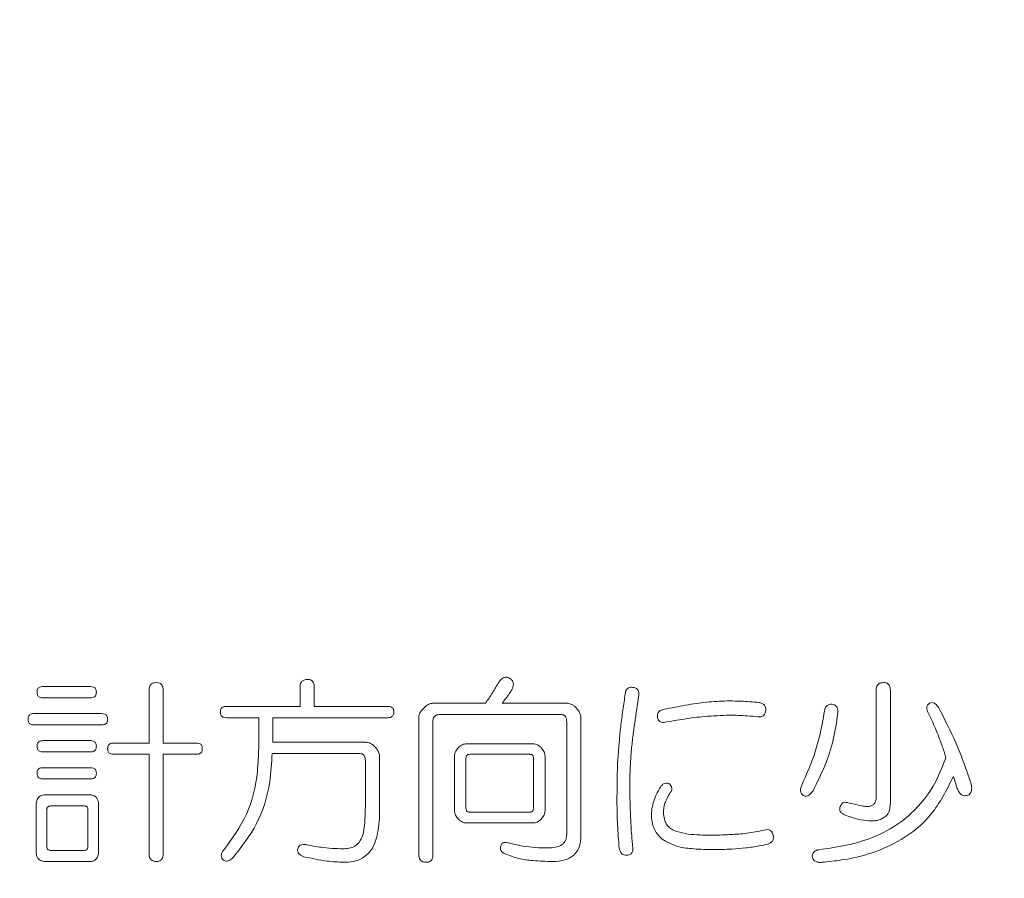
# Model space of a CAD drawing. Units: millimetres. Extents: x 6 to 589, y -19 to 411.
# Drawn here: x 198 to 201, y 143 to 146 of the extents above; entities that cross this region are included whole.
import ezdxf

# ---------------------------------------------------------------- set-up
doc = ezdxf.new("R2010")
doc.units = ezdxf.units.MM
doc.layers.add('SLD-0', color=179, linetype='Continuous')
doc.styles.add('SLDTEXTSTYLE0', font='TXT', dxfattribs={"width": 0.7, "bigfont": 'bigfont'})
doc.dimstyles.new('SLDDIMSTYLE1', dxfattribs={"dimtxt": 3.5, "dimasz": 4, "dimexe": 0, "dimexo": 0.0625, "dimgap": 0.875, "dimtad": 3, "dimdec": 1, "dimlfac": 5, "dimrnd": 1e-09, "dimzin": 12, "dimdsep": 46, "dimtxsty": 'SLDTEXTSTYLE0', "dimblk1": 'OPEN30', "dimblk2": 'OPEN30', "dimsah": 1, "dimcen": 0.09, "dimadec": 0, "dimazin": 3, "dimtfac": 1, "dimtdec": 1, "dimtofl": 0, "dimtmove": 0, "dimatfit": 3, "dimldrblk": 'OPEN30', "dimfxl": 1, "dimfrac": 2, "dimtolj": 1, "dimtzin": 12, "dimarcsym": 0})
doc.dimstyles.new('SLDDIMSTYLE2', dxfattribs={"dimtxt": 3.5, "dimasz": 4, "dimexe": 0, "dimexo": 0.0625, "dimgap": 0.875, "dimtad": 3, "dimlfac": 5, "dimrnd": 1e-09, "dimzin": 12, "dimdsep": 46, "dimtxsty": 'SLDTEXTSTYLE0', "dimblk1": 'OPEN30', "dimblk2": 'OPEN30', "dimsah": 1, "dimcen": 0.09, "dimadec": 0, "dimazin": 3, "dimtfac": 1, "dimtofl": 0, "dimtmove": 0, "dimatfit": 3, "dimldrblk": 'OPEN30', "dimfxl": 1, "dimfrac": 2, "dimtolj": 1, "dimtzin": 12, "dimarcsym": 0})

# ---------------------------------------------------------------- blocks, each defined once
blk = doc.blocks.new('_OPEN30')
at = {"color": 0, "linetype": 'ByBlock', "lineweight": -2}
for p, q in [((-1, 0.267949), (0, 0)), ((0, 0), (-1, -0.267949)), ((0, 0), (-1, 0))]:
    blk.add_line(p, q, dxfattribs=at)
blk = doc.blocks.new('_D_2')
at = {"layer": 'SLD-0'}
for p, q in [((186.1186, 259.8989), (244.1455, 259.8989)), ((243.1455, 259.8989), (243.1455, 108.0277)), ((213.0297, 108.0277), (244.1455, 108.0277))]:
    blk.add_line(p, q, dxfattribs=at)
at = {"layer": 'SLD-0', "xscale": 4, "yscale": 4}
for p, rotation in [((243.1455, 259.8989, 14.2463), 90), ((243.1455, 108.0277, 14.2463), 270)]:
    blk.add_blockref('_OPEN30', p, dxfattribs=dict(at, rotation=rotation))
at = {"layer": 'SLD-0', "insert": (238.6337, 178.8713), "char_height": 3.5, "attachment_point": 1, "rotation": 90, "style": 'SLDTEXTSTYLE0'}
blk.add_mtext('759.5', dxfattribs=at)
blk = doc.blocks.new('_D_4')
at = {"layer": 'SLD-0'}
for p, q in [((223.4148, 188.4383), (223.4148, 89.6648)), ((152.3148, 109.0277), (152.3148, 89.6648)), ((223.4148, 90.6648), (152.3148, 90.6648))]:
    blk.add_line(p, q, dxfattribs=at)
at = {"layer": 'SLD-0', "xscale": 4, "yscale": 4, "rotation": 180}
blk.add_blockref('_OPEN30', (152.3148, 90.6648, 14.2463), dxfattribs=at)
at = {"layer": 'SLD-0', "xscale": 4, "yscale": 4}
blk.add_blockref('_OPEN30', (223.4148, 90.6648, 14.2463), dxfattribs=at)
at = {"layer": 'SLD-0', "insert": (185.4827, 95.1766), "char_height": 3.5, "attachment_point": 1, "style": 'SLDTEXTSTYLE0'}
blk.add_mtext('355', dxfattribs=at)

msp = doc.modelspace()

# ---------------------------------------------------------------- linework, layer by layer
at = {"color": 7, "linetype": 'Continuous', "lineweight": 15}
for p, q in [((198.0814, 144.0606), (198.24, 144.0606)), ((198.4364, 143.8714), (198.4364, 144.0473)), ((198.484, 144.0473), (198.484, 143.8714)), ((198.9422, 143.994), (198.9422, 144.0579)), ((198.9899, 144.0579), (198.9899, 143.994)), ((200.8722, 143.6822), (200.8722, 144.0473)), ((200.9199, 144.0473), (200.9199, 143.6689)), ((198.24, 144.0228), (198.0814, 144.0228)), ((198.6954, 143.994), (198.9422, 143.994)), ((198.9899, 143.994), (199.2365, 143.994)), ((199.3874, 144.0046), (199.5636, 144.0046)), ((199.619, 144.0046), (199.8378, 144.0046)), ((198.0512, 143.97), (198.2777, 143.97)), ((198.8038, 143.9562), (198.6954, 143.9562)), ((198.8038, 143.8554), (198.8038, 143.9562)), ((199.2365, 143.9562), (198.8514, 143.9562)), ((198.8514, 143.9562), (198.8514, 143.8741)), ((199.3398, 143.4984), (199.3398, 143.9567)), ((199.3874, 143.9433), (199.3874, 143.4984)), ((199.8152, 143.9668), (199.41, 143.9668)), ((199.8355, 143.565), (199.8355, 143.9433)), ((199.8831, 143.9567), (199.8831, 143.5597)), ((198.2777, 143.9322), (198.0512, 143.9322)), ((198.0814, 143.8794), (198.24, 143.8794)), ((198.8514, 143.8741), (199.1634, 143.8741)), ((198.24, 143.8416), (198.0814, 143.8416)), ((198.3179, 143.8714), (198.4364, 143.8714)), ((198.484, 143.8714), (198.5947, 143.8714)), ((199.5, 143.8687), (199.7227, 143.8687)), ((198.4364, 143.8336), (198.3179, 143.8336)), ((198.4364, 143.5011), (198.4364, 143.8336)), ((198.5947, 143.8336), (198.484, 143.8336)), ((198.484, 143.8336), (198.484, 143.5011)), ((199.1408, 143.8363), (198.8489, 143.8363)), ((199.1611, 143.6556), (199.1611, 143.8128)), ((199.2087, 143.8261), (199.2087, 143.6476)), ((199.4598, 143.6461), (199.4598, 143.8261)), ((199.4982, 143.8208), (199.4982, 143.6529)), ((199.712, 143.8336), (199.5107, 143.8336)), ((199.7241, 143.6529), (199.7241, 143.8208)), ((199.7629, 143.8261), (199.7629, 143.6461)), ((198.0814, 143.7888), (198.24, 143.7888)), ((198.24, 143.751), (198.0814, 143.751)), ((201.1439, 143.7195), (201.1312, 143.7595)), ((198.0915, 143.6982), (198.235, 143.6982)), ((198.0583, 143.509), (198.0583, 143.6636)), ((198.094, 143.6476), (198.094, 143.525)), ((198.2199, 143.6604), (198.1066, 143.6604)), ((198.2319, 143.525), (198.2319, 143.6476)), ((198.2676, 143.6636), (198.2676, 143.509)), ((199.5107, 143.6396), (199.712, 143.6396)), ((199.7227, 143.6035), (199.5, 143.6035)), ((198.1066, 143.5117), (198.2199, 143.5117)), ((198.235, 143.4739), (198.0915, 143.4739))]:
    msp.add_line(p, q, dxfattribs=at)
for points, knots in [([(198.4364, 144.0473), (198.4366, 144.0512), (198.437, 144.0575), (198.4405, 144.0652), (198.4455, 144.0703), (198.4528, 144.0734), (198.4584, 144.0737), (198.4614, 144.0739)], [0, 0, 0, 0, 0.252632, 0.40594, 0.559699, 0.760868, 1, 1, 1, 1]), ([(198.4614, 144.0739), (198.4649, 144.0736), (198.4703, 144.0732), (198.4771, 144.0692), (198.4812, 144.0638), (198.4836, 144.0562), (198.4839, 144.0505), (198.484, 144.0473)], [0, 0, 0, 0, 0.284639, 0.450102, 0.6161, 0.775943, 1, 1, 1, 1]), ([(198.9422, 144.0579), (198.9424, 144.0619), (198.9428, 144.0682), (198.9464, 144.0759), (198.9514, 144.081), (198.9586, 144.0841), (198.9642, 144.0844), (198.9672, 144.0846)], [0, 0, 0, 0, 0.252041, 0.404139, 0.556632, 0.760436, 1, 1, 1, 1]), ([(198.9672, 144.0846), (198.9706, 144.0843), (198.9762, 144.084), (198.983, 144.0796), (198.9873, 144.074), (198.9895, 144.0663), (198.9897, 144.0609), (198.9899, 144.0579)], [0, 0, 0, 0, 0.285403, 0.459744, 0.634124, 0.796869, 1, 1, 1, 1]), ([(199.5636, 144.0046), (199.5715, 144.0162), (199.5834, 144.0336), (199.5981, 144.058), (199.6053, 144.0704), (199.6089, 144.0766)], [0, 0, 0, 0, 0.499324, 0.749604, 1, 1, 1, 1]), ([(199.6089, 144.0766), (199.6131, 144.0815), (199.6195, 144.0891), (199.631, 144.0925), (199.6395, 144.0914), (199.6444, 144.0885), (199.6466, 144.0872)], [0, 0, 0, 0, 0.404294, 0.614248, 0.824585, 1, 1, 1, 1]), ([(199.6466, 144.0872), (199.6492, 144.0849), (199.6533, 144.0814), (199.6565, 144.0739), (199.6572, 144.0673), (199.6559, 144.0589), (199.6533, 144.0534), (199.6516, 144.0499)], [0, 0, 0, 0, 0.2731244, 0.4207667, 0.5685293, 0.7214008, 1, 1, 1, 1]), ([(200.8722, 144.0473), (200.8724, 144.0512), (200.8728, 144.0576), (200.8763, 144.0651), (200.8812, 144.0702), (200.8884, 144.0734), (200.8941, 144.0737), (200.8973, 144.0739)], [0, 0, 0, 0, 0.23913, 0.385293, 0.531515, 0.743035, 1, 1, 1, 1]), ([(200.8973, 144.0739), (200.9012, 144.0736), (200.907, 144.0732), (200.9137, 144.0683), (200.9174, 144.0629), (200.9195, 144.0555), (200.9197, 144.0502), (200.9199, 144.0473)], [0, 0, 0, 0, 0.341896, 0.498297, 0.654882, 0.808038, 1, 1, 1, 1]), ([(198.0613, 144.0419), (198.0614, 144.0443), (198.0616, 144.0485), (198.0642, 144.0538), (198.0683, 144.058), (198.0744, 144.0603), (198.0791, 144.0605), (198.0814, 144.0606)], [0, 0, 0, 0, 0.204866, 0.358914, 0.513719, 0.756682, 1, 1, 1, 1]), ([(198.0814, 144.0228), (198.0782, 144.023), (198.0733, 144.0233), (198.0674, 144.0262), (198.0642, 144.0298), (198.062, 144.0344), (198.0614, 144.0387), (198.0613, 144.0413), (198.0613, 144.0419)], [0, 0, 0, 0, 0.328001, 0.496705, 0.63795, 0.778305, 0.942677, 1, 1, 1, 1]), ([(198.24, 144.0606), (198.2435, 144.0603), (198.2486, 144.06), (198.2546, 144.0567), (198.2577, 144.053), (198.2598, 144.0481), (198.26, 144.0442), (198.2601, 144.0419)], [0, 0, 0, 0, 0.363187, 0.528742, 0.668856, 0.808072, 1, 1, 1, 1]), ([(198.2601, 144.0419), (198.26, 144.0394), (198.2598, 144.0351), (198.2572, 144.0296), (198.2531, 144.0254), (198.2471, 144.0231), (198.2425, 144.0229), (198.24, 144.0228)], [0, 0, 0, 0, 0.208971, 0.366915, 0.525681, 0.745187, 1, 1, 1, 1]), ([(199.6516, 144.0499), (199.6492, 144.0459), (199.643, 144.0357), (199.632, 144.0207), (199.6233, 144.01), (199.619, 144.0046)], [0, 0, 0, 0, 0.248786, 0.623672, 1, 1, 1, 1]), ([(200.0316, 144.0366), (200.0322, 144.0403), (200.0331, 144.0463), (200.0376, 144.0529), (200.0432, 144.057), (200.0499, 144.0585), (200.0547, 144.0581), (200.0568, 144.0579)], [0, 0, 0, 0, 0.250082, 0.413435, 0.577199, 0.815506, 1, 1, 1, 1]), ([(200.0568, 144.0579), (200.0602, 144.0573), (200.0654, 144.0564), (200.0716, 144.0521), (200.0752, 144.0471), (200.0774, 144.04), (200.0771, 144.0346), (200.0769, 144.0313)], [0, 0, 0, 0, 0.304163, 0.477003, 0.623962, 0.771492, 1, 1, 1, 1]), ([(200.0065, 143.8155), (200.0094, 143.8525), (200.0137, 143.9081), (200.0238, 143.9815), (200.029, 144.0182), (200.0316, 144.0366)], [0, 0, 0, 0, 0.49871, 0.749327, 1, 1, 1, 1]), ([(200.0769, 144.0313), (200.0723, 144.0003), (200.0653, 143.9538), (200.0569, 143.8916), (200.0535, 143.8604), (200.0518, 143.8448)], [0, 0, 0, 0, 0.499824, 0.749869, 1, 1, 1, 1]), ([(200.1575, 143.9833), (200.1861, 143.9891), (200.2377, 143.9995), (200.3124, 144.01), (200.3583, 144.0118), (200.3814, 144.0126)], [0, 0, 0, 0, 0.385121, 0.692079, 1, 1, 1, 1]), ([(200.3814, 144.0126), (200.3939, 144.0123), (200.4165, 144.0118), (200.4492, 144.0098), (200.4694, 144.0081), (200.4795, 144.0073)], [0, 0, 0, 0, 0.380903, 0.690415, 1, 1, 1, 1]), ([(200.4795, 144.0073), (200.4827, 144.0065), (200.4891, 144.0049), (200.4966, 144.0001), (200.5009, 143.9936), (200.5026, 143.9874), (200.5023, 143.983), (200.5021, 143.9806)], [0, 0, 0, 0, 0.283307, 0.570278, 0.707646, 0.845664, 1, 1, 1, 1]), ([(201.0507, 144.0046), (201.0536, 144.0057), (201.0591, 144.0078), (201.0686, 144.0047), (201.0756, 143.9984), (201.0796, 143.993), (201.0809, 143.9913)], [0, 0, 0, 0, 0.258468, 0.500108, 0.83962, 1, 1, 1, 1]), ([(198.6753, 143.9753), (198.6754, 143.9777), (198.6756, 143.9818), (198.6781, 143.9871), (198.6822, 143.9913), (198.6883, 143.9936), (198.693, 143.9939), (198.6954, 143.994)], [0, 0, 0, 0, 0.199018, 0.351881, 0.505335, 0.748155, 1, 1, 1, 1]), ([(198.6954, 143.9562), (198.6922, 143.9564), (198.6874, 143.9566), (198.6816, 143.9595), (198.6782, 143.9631), (198.676, 143.9677), (198.6754, 143.972), (198.6753, 143.9746), (198.6753, 143.9753)], [0, 0, 0, 0, 0.325245, 0.496434, 0.637671, 0.778113, 0.939894, 1, 1, 1, 1]), ([(199.2365, 143.994), (199.2399, 143.9937), (199.245, 143.9934), (199.251, 143.9902), (199.2541, 143.9865), (199.2561, 143.982), (199.2565, 143.9781), (199.2566, 143.9758), (199.2566, 143.9753)], [0, 0, 0, 0, 0.363497, 0.530913, 0.669972, 0.808236, 0.958902, 1, 1, 1, 1]), ([(199.2566, 143.9753), (199.2565, 143.9729), (199.2562, 143.9686), (199.2537, 143.9631), (199.2498, 143.959), (199.2437, 143.9565), (199.239, 143.9563), (199.2365, 143.9562)], [0, 0, 0, 0, 0.19895, 0.354665, 0.510926, 0.730927, 1, 1, 1, 1]), ([(199.3398, 143.9567), (199.3402, 143.9604), (199.3411, 143.9679), (199.3476, 143.9789), (199.3536, 143.9849), (199.3572, 143.9886)], [0, 0, 0, 0, 0.2784974, 0.558545, 1, 1, 1, 1]), ([(199.3572, 143.9886), (199.3601, 143.9915), (199.3653, 143.9966), (199.3748, 144.0023), (199.3822, 144.0043), (199.3867, 144.0046), (199.3874, 144.0046)], [0, 0, 0, 0, 0.3289183, 0.5900557, 0.9341583, 1, 1, 1, 1]), ([(199.8378, 144.0046), (199.8431, 144.0037), (199.8512, 144.0024), (199.861, 143.9955), (199.8657, 143.9909), (199.868, 143.9886)], [0, 0, 0, 0, 0.471462, 0.732757, 1, 1, 1, 1]), ([(199.868, 143.9886), (199.8706, 143.9857), (199.8757, 143.9798), (199.8818, 143.969), (199.8827, 143.9606), (199.8831, 143.9567)], [0, 0, 0, 0, 0.344438, 0.692115, 1, 1, 1, 1]), ([(200.1398, 143.9593), (200.1396, 143.9618), (200.1394, 143.966), (200.1409, 143.9718), (200.1441, 143.9764), (200.1496, 143.9809), (200.1545, 143.9824), (200.1575, 143.9833)], [0, 0, 0, 0, 0.196682, 0.336645, 0.477399, 0.684631, 1, 1, 1, 1]), ([(200.5021, 143.9806), (200.5016, 143.9771), (200.5007, 143.9711), (200.4963, 143.9644), (200.4904, 143.9602), (200.4837, 143.9587), (200.4789, 143.9592), (200.477, 143.9593)], [0, 0, 0, 0, 0.2408512, 0.4060299, 0.5727608, 0.8312731, 1, 1, 1, 1]), ([(200.6229, 143.7302), (200.6395, 143.768), (200.6646, 143.8253), (200.6873, 143.9091), (200.6947, 143.9532), (200.6984, 143.9753)], [0, 0, 0, 0, 0.491554, 0.744389, 1, 1, 1, 1]), ([(200.6984, 143.9753), (200.6991, 143.9796), (200.7002, 143.9866), (200.7048, 143.9946), (200.711, 143.9998), (200.7175, 144.0018), (200.7221, 144.0019), (200.7236, 144.002)], [0, 0, 0, 0, 0.27204, 0.446044, 0.618849, 0.872334, 1, 1, 1, 1]), ([(200.7236, 144.002), (200.7268, 144.0014), (200.7319, 144.0004), (200.7382, 143.9956), (200.7418, 143.9897), (200.7442, 143.981), (200.7439, 143.9743), (200.7437, 143.97)], [0, 0, 0, 0, 0.2680098, 0.4277963, 0.5885598, 0.7325479, 1, 1, 1, 1]), ([(201.0457, 143.9753), (201.0442, 143.9783), (201.0422, 143.9826), (201.0414, 143.9895), (201.0423, 143.9944), (201.0446, 143.9993), (201.0478, 144.0024), (201.0501, 144.0041), (201.0507, 144.0046)], [0, 0, 0, 0, 0.293605, 0.428976, 0.56468, 0.706546, 0.915252, 1, 1, 1, 1]), ([(201.1061, 143.8234), (201.1017, 143.8365), (201.0908, 143.8692), (201.0713, 143.9205), (201.0542, 143.957), (201.0457, 143.9753)], [0, 0, 0, 0, 0.249113, 0.623677, 1, 1, 1, 1]), ([(201.0809, 143.9913), (201.1013, 143.9513), (201.1321, 143.8912), (201.1663, 143.8051), (201.1815, 143.7605), (201.1892, 143.7382)], [0, 0, 0, 0, 0.496971, 0.74811, 1, 1, 1, 1]), ([(198.0311, 143.9513), (198.0312, 143.9537), (198.0314, 143.9579), (198.034, 143.9632), (198.0381, 143.9674), (198.0442, 143.9697), (198.0489, 143.9699), (198.0512, 143.97)], [0, 0, 0, 0, 0.205145, 0.35924, 0.514098, 0.75704, 1, 1, 1, 1]), ([(198.0512, 143.9322), (198.048, 143.9324), (198.0431, 143.9327), (198.0372, 143.9356), (198.034, 143.9392), (198.0318, 143.9438), (198.0312, 143.9481), (198.0311, 143.9507), (198.0311, 143.9513)], [0, 0, 0, 0, 0.328089, 0.496693, 0.637943, 0.778299, 0.942797, 1, 1, 1, 1]), ([(198.2777, 143.97), (198.2812, 143.9697), (198.2863, 143.9694), (198.2923, 143.9662), (198.2954, 143.9624), (198.2975, 143.9575), (198.2977, 143.9536), (198.2978, 143.9513)], [0, 0, 0, 0, 0.363336, 0.528913, 0.668995, 0.808182, 1, 1, 1, 1]), ([(198.2978, 143.9513), (198.2977, 143.9489), (198.2974, 143.9445), (198.2949, 143.939), (198.2908, 143.9349), (198.2848, 143.9325), (198.2802, 143.9323), (198.2777, 143.9322)], [0, 0, 0, 0, 0.208609, 0.366492, 0.525188, 0.744744, 1, 1, 1, 1]), ([(199.41, 143.9668), (199.4059, 143.9666), (199.3999, 143.9662), (199.3932, 143.9615), (199.3896, 143.9566), (199.3878, 143.9502), (199.3876, 143.9457), (199.3874, 143.9433)], [0, 0, 0, 0, 0.3688358, 0.5235284, 0.6779357, 0.8327441, 1, 1, 1, 1]), ([(199.8355, 143.9433), (199.8352, 143.9472), (199.8349, 143.9532), (199.8314, 143.9602), (199.8271, 143.9644), (199.8214, 143.9665), (199.8172, 143.9667), (199.8152, 143.9668)], [0, 0, 0, 0, 0.288227, 0.444511, 0.600779, 0.807815, 1, 1, 1, 1]), ([(200.1625, 143.9407), (200.159, 143.9405), (200.1538, 143.9402), (200.1471, 143.9432), (200.1432, 143.9477), (200.1407, 143.9534), (200.1401, 143.9574), (200.1398, 143.9593)], [0, 0, 0, 0, 0.338392, 0.512949, 0.689233, 0.848583, 1, 1, 1, 1]), ([(200.3814, 143.9647), (200.3533, 143.9637), (200.3028, 143.9619), (200.2298, 143.9523), (200.1849, 143.9445), (200.1625, 143.9407)], [0, 0, 0, 0, 0.384709, 0.692181, 1, 1, 1, 1]), ([(200.477, 143.9593), (200.4649, 143.9604), (200.4429, 143.9623), (200.411, 143.9642), (200.3913, 143.9645), (200.3814, 143.9647)], [0, 0, 0, 0, 0.380937, 0.690393, 1, 1, 1, 1]), ([(200.7437, 143.97), (200.7395, 143.9407), (200.7306, 143.88), (200.7014, 143.7929), (200.6744, 143.7389), (200.6607, 143.7115)], [0, 0, 0, 0, 0.314544, 0.653091, 1, 1, 1, 1]), ([(198.0613, 143.8607), (198.0614, 143.8631), (198.0616, 143.8673), (198.0642, 143.8727), (198.0683, 143.8768), (198.0744, 143.8791), (198.0791, 143.8793), (198.0814, 143.8794)], [0, 0, 0, 0, 0.204866, 0.358914, 0.513719, 0.756682, 1, 1, 1, 1]), ([(198.24, 143.8794), (198.2435, 143.8791), (198.2486, 143.8788), (198.2546, 143.8756), (198.2577, 143.8718), (198.2598, 143.8669), (198.26, 143.863), (198.2601, 143.8607)], [0, 0, 0, 0, 0.363187, 0.528742, 0.668856, 0.808072, 1, 1, 1, 1]), ([(199.1634, 143.8741), (199.1685, 143.8732), (199.1766, 143.8719), (199.1865, 143.8651), (199.1912, 143.8604), (199.1936, 143.8581)], [0, 0, 0, 0, 0.454685, 0.723975, 1, 1, 1, 1]), ([(198.0814, 143.8416), (198.0782, 143.8418), (198.0733, 143.8421), (198.0674, 143.845), (198.0642, 143.8486), (198.062, 143.8532), (198.0614, 143.8575), (198.0613, 143.8601), (198.0613, 143.8607)], [0, 0, 0, 0, 0.3280011, 0.4967053, 0.6379498, 0.778305, 0.9426766, 1, 1, 1, 1]), ([(198.2601, 143.8607), (198.26, 143.8583), (198.2598, 143.8539), (198.2572, 143.8484), (198.2531, 143.8443), (198.2471, 143.8419), (198.2425, 143.8417), (198.24, 143.8416)], [0, 0, 0, 0, 0.208971, 0.366915, 0.525681, 0.745187, 1, 1, 1, 1]), ([(198.2978, 143.8528), (198.2979, 143.8551), (198.2982, 143.8593), (198.3007, 143.8646), (198.3048, 143.8688), (198.3109, 143.8711), (198.3156, 143.8713), (198.3179, 143.8714)], [0, 0, 0, 0, 0.202653, 0.356301, 0.510645, 0.753683, 1, 1, 1, 1]), ([(198.3179, 143.8336), (198.3147, 143.8338), (198.3099, 143.8341), (198.304, 143.837), (198.3007, 143.8406), (198.2985, 143.8452), (198.2979, 143.8495), (198.2978, 143.8521), (198.2978, 143.8528)], [0, 0, 0, 0, 0.32717, 0.496725, 0.63794, 0.778299, 0.941678, 1, 1, 1, 1]), ([(198.5947, 143.8714), (198.5983, 143.8712), (198.6034, 143.8708), (198.6094, 143.8676), (198.6124, 143.8639), (198.6146, 143.8589), (198.6148, 143.855), (198.6149, 143.8528)], [0, 0, 0, 0, 0.364227, 0.530114, 0.669893, 0.808811, 1, 1, 1, 1]), ([(198.6149, 143.8528), (198.6147, 143.8503), (198.6145, 143.846), (198.612, 143.8405), (198.6079, 143.8363), (198.6019, 143.834), (198.5973, 143.8337), (198.5947, 143.8336)], [0, 0, 0, 0, 0.20551, 0.362812, 0.520846, 0.740742, 1, 1, 1, 1]), ([(198.6879, 143.5144), (198.7154, 143.5519), (198.7706, 143.6271), (198.8005, 143.7527), (198.8029, 143.8291), (198.8038, 143.8554)], [0, 0, 0, 0, 0.394807, 0.791465, 1, 1, 1, 1]), ([(199.1936, 143.8581), (199.1962, 143.8552), (199.2013, 143.8493), (199.2074, 143.8385), (199.2083, 143.8301), (199.2087, 143.8261)], [0, 0, 0, 0, 0.340742, 0.684533, 1, 1, 1, 1]), ([(199.4598, 143.8261), (199.4599, 143.8288), (199.4603, 143.8351), (199.4643, 143.8457), (199.4694, 143.8518), (199.4724, 143.8554)], [0, 0, 0, 0, 0.235744, 0.546108, 1, 1, 1, 1]), ([(199.4724, 143.8554), (199.4748, 143.8577), (199.4811, 143.8637), (199.4908, 143.8682), (199.4979, 143.8686), (199.5, 143.8687)], [0, 0, 0, 0, 0.2993875, 0.7836929, 1, 1, 1, 1]), ([(199.7227, 143.8687), (199.7253, 143.8686), (199.7323, 143.8681), (199.7419, 143.8634), (199.7479, 143.8578), (199.7504, 143.8554)], [0, 0, 0, 0, 0.262529, 0.690056, 1, 1, 1, 1]), ([(199.7504, 143.8554), (199.7535, 143.8516), (199.7583, 143.8457), (199.7623, 143.8352), (199.7627, 143.8292), (199.7629, 143.8261)], [0, 0, 0, 0, 0.481891, 0.731767, 1, 1, 1, 1]), ([(200.0518, 143.8448), (200.0503, 143.8217), (200.048, 143.7872), (200.0469, 143.7409), (200.0468, 143.7178), (200.0467, 143.7062)], [0, 0, 0, 0, 0.499375, 0.749614, 1, 1, 1, 1]), ([(198.8489, 143.8363), (198.8472, 143.8044), (198.8428, 143.723), (198.8036, 143.5959), (198.7467, 143.5238), (198.7181, 143.4877)], [0, 0, 0, 0, 0.242415, 0.620222, 1, 1, 1, 1]), ([(199.1611, 143.8128), (199.1608, 143.8167), (199.1605, 143.8227), (199.157, 143.8296), (199.1527, 143.8339), (199.147, 143.8359), (199.1429, 143.8362), (199.1408, 143.8363)], [0, 0, 0, 0, 0.2921607, 0.4492796, 0.6065011, 0.8086172, 1, 1, 1, 1]), ([(199.5107, 143.8336), (199.5087, 143.8335), (199.5057, 143.8334), (199.5018, 143.8311), (199.4995, 143.8283), (199.4983, 143.8246), (199.4982, 143.8221), (199.4982, 143.8208)], [0, 0, 0, 0, 0.31927, 0.496253, 0.674373, 0.832601, 1, 1, 1, 1]), ([(199.7241, 143.8208), (199.724, 143.8226), (199.7239, 143.8256), (199.7221, 143.8293), (199.7198, 143.8318), (199.7163, 143.8334), (199.7136, 143.8335), (199.712, 143.8336)], [0, 0, 0, 0, 0.238552, 0.39137, 0.543843, 0.741412, 1, 1, 1, 1]), ([(200.0039, 143.6742), (200.004, 143.686), (200.0041, 143.7096), (200.0044, 143.7566), (200.0056, 143.7919), (200.0065, 143.8155)], [0, 0, 0, 0, 0.2499747, 0.4999524, 1, 1, 1, 1]), ([(200.6833, 143.5144), (200.7303, 143.5212), (200.8373, 143.5367), (200.9758, 143.6088), (201.0673, 143.7218), (201.0955, 143.7958), (201.1061, 143.8234)], [0, 0, 0, 0, 0.278224, 0.633045, 0.863094, 1, 1, 1, 1]), ([(198.0613, 143.7702), (198.0614, 143.7726), (198.0616, 143.7767), (198.0642, 143.7821), (198.0683, 143.7862), (198.0744, 143.7885), (198.0791, 143.7887), (198.0814, 143.7888)], [0, 0, 0, 0, 0.204866, 0.358914, 0.513719, 0.756682, 1, 1, 1, 1]), ([(198.24, 143.7888), (198.2435, 143.7886), (198.2486, 143.7882), (198.2546, 143.785), (198.2577, 143.7812), (198.2598, 143.7763), (198.26, 143.7724), (198.2601, 143.7702)], [0, 0, 0, 0, 0.363187, 0.528742, 0.668856, 0.808072, 1, 1, 1, 1]), ([(198.0814, 143.751), (198.0782, 143.7512), (198.0733, 143.7515), (198.0674, 143.7544), (198.0642, 143.758), (198.062, 143.7627), (198.0614, 143.7669), (198.0613, 143.7695), (198.0613, 143.7702)], [0, 0, 0, 0, 0.328001, 0.496705, 0.63795, 0.778305, 0.942677, 1, 1, 1, 1]), ([(198.2601, 143.7702), (198.26, 143.7677), (198.2598, 143.7633), (198.2572, 143.7578), (198.2531, 143.7537), (198.2471, 143.7514), (198.2425, 143.7511), (198.24, 143.751)], [0, 0, 0, 0, 0.208971, 0.366915, 0.525681, 0.745187, 1, 1, 1, 1]), ([(201.1312, 143.7595), (201.1086, 143.7147), (201.0633, 143.6251), (200.9321, 143.5232), (200.8035, 143.4832), (200.7128, 143.474), (200.6909, 143.4717)], [0, 0, 0, 0, 0.235003, 0.469913, 0.872225, 1, 1, 1, 1]), ([(200.1273, 143.6769), (200.1288, 143.6814), (200.1327, 143.6929), (200.1413, 143.7099), (200.1487, 143.7216), (200.1524, 143.7275)], [0, 0, 0, 0, 0.245898, 0.620516, 1, 1, 1, 1]), ([(200.1524, 143.7275), (200.1548, 143.7301), (200.1591, 143.7349), (200.1682, 143.7378), (200.1741, 143.7364), (200.1776, 143.7355)], [0, 0, 0, 0, 0.3365721, 0.6175561, 1, 1, 1, 1]), ([(200.1851, 143.7089), (200.1819, 143.7038), (200.1771, 143.6963), (200.1715, 143.6853), (200.1689, 143.6797), (200.1675, 143.6769)], [0, 0, 0, 0, 0.497719, 0.748744, 1, 1, 1, 1]), ([(200.1776, 143.7355), (200.1796, 143.7339), (200.1829, 143.7314), (200.1863, 143.726), (200.1878, 143.7208), (200.1874, 143.7147), (200.186, 143.711), (200.1851, 143.7089)], [0, 0, 0, 0, 0.282477, 0.453985, 0.626557, 0.778523, 1, 1, 1, 1]), ([(200.628, 143.6956), (200.626, 143.6971), (200.6228, 143.6997), (200.6199, 143.7055), (200.6187, 143.7115), (200.6192, 143.7202), (200.6214, 143.7262), (200.6229, 143.7302)], [0, 0, 0, 0, 0.221481, 0.364997, 0.507914, 0.673903, 1, 1, 1, 1]), ([(200.6607, 143.7115), (200.6573, 143.7067), (200.652, 143.6991), (200.6419, 143.6937), (200.6342, 143.6932), (200.6297, 143.6949), (200.628, 143.6956)], [0, 0, 0, 0, 0.395326, 0.624193, 0.853988, 1, 1, 1, 1]), ([(201.1765, 143.6956), (201.1726, 143.695), (201.1659, 143.6941), (201.1566, 143.6985), (201.1489, 143.7068), (201.1457, 143.7149), (201.1439, 143.7195)], [0, 0, 0, 0, 0.287188, 0.500293, 0.713301, 1, 1, 1, 1]), ([(201.1892, 143.7382), (201.1902, 143.7342), (201.192, 143.7269), (201.1926, 143.7167), (201.1909, 143.7086), (201.1874, 143.7024), (201.1824, 143.6979), (201.1784, 143.6963), (201.1765, 143.6956)], [0, 0, 0, 0, 0.233561, 0.426651, 0.556932, 0.687551, 0.84929, 1, 1, 1, 1]), ([(198.0583, 143.6636), (198.0586, 143.6684), (198.059, 143.6763), (198.0634, 143.6863), (198.0694, 143.6927), (198.079, 143.6975), (198.0866, 143.6979), (198.0915, 143.6982)], [0, 0, 0, 0, 0.2357346, 0.3924987, 0.5495318, 0.7095637, 1, 1, 1, 1]), ([(198.235, 143.6982), (198.24, 143.6979), (198.2478, 143.6974), (198.2576, 143.6921), (198.2635, 143.6849), (198.2671, 143.675), (198.2674, 143.6677), (198.2676, 143.6636)], [0, 0, 0, 0, 0.302018, 0.469288, 0.637521, 0.793307, 1, 1, 1, 1]), ([(200.0467, 143.7062), (200.0476, 143.6755), (200.0489, 143.6295), (200.0526, 143.5682), (200.0554, 143.5377), (200.0568, 143.5224)], [0, 0, 0, 0, 0.4994824, 0.7496362, 1, 1, 1, 1]), ([(200.1197, 143.6263), (200.1198, 143.6306), (200.1199, 143.6392), (200.1214, 143.6564), (200.1249, 143.6687), (200.1273, 143.6769)], [0, 0, 0, 0, 0.248347, 0.496977, 1, 1, 1, 1]), ([(200.1675, 143.6769), (200.1657, 143.6719), (200.1626, 143.6635), (200.1604, 143.6508), (200.1601, 143.6434), (200.1599, 143.6396)], [0, 0, 0, 0, 0.426557, 0.710158, 1, 1, 1, 1]), ([(200.8369, 143.6583), (200.8424, 143.6582), (200.851, 143.658), (200.8621, 143.6637), (200.8689, 143.6719), (200.8711, 143.679), (200.8722, 143.6822)], [0, 0, 0, 0, 0.382782, 0.598877, 0.817483, 1, 1, 1, 1]), ([(198.1066, 143.6604), (198.1047, 143.6603), (198.1018, 143.6602), (198.098, 143.6582), (198.0956, 143.6554), (198.0942, 143.6517), (198.0941, 143.649), (198.094, 143.6476)], [0, 0, 0, 0, 0.290968, 0.469358, 0.64864, 0.809768, 1, 1, 1, 1]), ([(198.2319, 143.6476), (198.2318, 143.6495), (198.2316, 143.6526), (198.2298, 143.6563), (198.2276, 143.6585), (198.2242, 143.6602), (198.2215, 143.6603), (198.2199, 143.6604)], [0, 0, 0, 0, 0.256218, 0.411977, 0.567611, 0.729178, 1, 1, 1, 1]), ([(199.1408, 143.5384), (199.1452, 143.5464), (199.1547, 143.564), (199.1598, 143.605), (199.1606, 143.6359), (199.1611, 143.6556)], [0, 0, 0, 0, 0.2356473, 0.5148482, 1, 1, 1, 1]), ([(199.2087, 143.6476), (199.2085, 143.6346), (199.2081, 143.6086), (199.2022, 143.5649), (199.1911, 143.526), (199.1758, 143.507), (199.171, 143.5011)], [0, 0, 0, 0, 0.2456603, 0.4917799, 0.8425118, 1, 1, 1, 1]), ([(199.4723, 143.6168), (199.4691, 143.6207), (199.4643, 143.6266), (199.4604, 143.6371), (199.46, 143.6431), (199.4598, 143.6461)], [0, 0, 0, 0, 0.4834503, 0.7327992, 1, 1, 1, 1]), ([(199.4982, 143.6529), (199.4983, 143.651), (199.4984, 143.6479), (199.5002, 143.644), (199.5025, 143.6416), (199.5061, 143.6398), (199.5089, 143.6397), (199.5107, 143.6396)], [0, 0, 0, 0, 0.240534, 0.395, 0.549062, 0.712064, 1, 1, 1, 1]), ([(199.712, 143.6396), (199.7139, 143.6397), (199.7169, 143.6398), (199.7205, 143.6421), (199.7227, 143.6449), (199.7239, 143.6487), (199.7241, 143.6514), (199.7241, 143.6529)], [0, 0, 0, 0, 0.308721, 0.478577, 0.64936, 0.804263, 1, 1, 1, 1]), ([(199.7629, 143.6461), (199.7628, 143.6434), (199.7624, 143.6372), (199.7584, 143.6265), (199.7533, 143.6204), (199.7503, 143.6168)], [0, 0, 0, 0, 0.235029, 0.542237, 1, 1, 1, 1]), ([(200.0115, 143.5197), (200.0094, 143.5454), (200.0063, 143.5839), (200.0043, 143.6355), (200.004, 143.6613), (200.0039, 143.6742)], [0, 0, 0, 0, 0.499311, 0.749535, 1, 1, 1, 1]), ([(200.7638, 143.6316), (200.7613, 143.6329), (200.7573, 143.6349), (200.7531, 143.6398), (200.7508, 143.6444), (200.75, 143.6495), (200.7504, 143.6541), (200.751, 143.657), (200.7513, 143.6583)], [0, 0, 0, 0, 0.297858, 0.476527, 0.612472, 0.74847, 0.89355, 1, 1, 1, 1]), ([(200.7513, 143.6583), (200.7526, 143.6611), (200.755, 143.6661), (200.7608, 143.6712), (200.7681, 143.6735), (200.7735, 143.6723), (200.7765, 143.6716)], [0, 0, 0, 0, 0.253563, 0.446842, 0.693823, 1, 1, 1, 1]), ([(200.7765, 143.6716), (200.7841, 143.6698), (200.7979, 143.6666), (200.8181, 143.6623), (200.8306, 143.6596), (200.8369, 143.6583)], [0, 0, 0, 0, 0.3777062, 0.6888521, 1, 1, 1, 1]), ([(200.9199, 143.6689), (200.9195, 143.6651), (200.9183, 143.6539), (200.9147, 143.6375), (200.9076, 143.6295), (200.9048, 143.6263)], [0, 0, 0, 0, 0.2392995, 0.6986977, 1, 1, 1, 1]), ([(199.5, 143.6035), (199.4974, 143.6036), (199.4906, 143.6041), (199.4809, 143.6087), (199.4749, 143.6144), (199.4723, 143.6168)], [0, 0, 0, 0, 0.2589992, 0.6788212, 1, 1, 1, 1]), ([(199.7503, 143.6168), (199.748, 143.6145), (199.7436, 143.6103), (199.735, 143.6054), (199.7279, 143.6037), (199.7233, 143.6035), (199.7227, 143.6035)], [0, 0, 0, 0, 0.292142, 0.546525, 0.932889, 1, 1, 1, 1]), ([(200.1549, 143.549), (200.1459, 143.5585), (200.1323, 143.5729), (200.1213, 143.6014), (200.1202, 143.6178), (200.1197, 143.6263)], [0, 0, 0, 0, 0.476301, 0.726508, 1, 1, 1, 1]), ([(200.1599, 143.6396), (200.1604, 143.6315), (200.1612, 143.6173), (200.1691, 143.5991), (200.1806, 143.5862), (200.1901, 143.5811), (200.1951, 143.5783)], [0, 0, 0, 0, 0.291528, 0.5161583, 0.7411399, 1, 1, 1, 1]), ([(200.857, 143.6103), (200.845, 143.6111), (200.8233, 143.6126), (200.7922, 143.6209), (200.7733, 143.628), (200.7638, 143.6316)], [0, 0, 0, 0, 0.380194, 0.689188, 1, 1, 1, 1]), ([(200.9048, 143.6263), (200.8998, 143.6229), (200.8906, 143.6165), (200.8743, 143.6112), (200.8632, 143.6106), (200.857, 143.6103)], [0, 0, 0, 0, 0.331761, 0.627229, 1, 1, 1, 1]), ([(200.1951, 143.5783), (200.2077, 143.5744), (200.2328, 143.5664), (200.2752, 143.5632), (200.3045, 143.5626), (200.321, 143.5623)], [0, 0, 0, 0, 0.3050217, 0.6089077, 1, 1, 1, 1]), ([(200.321, 143.5623), (200.3442, 143.5631), (200.3862, 143.5644), (200.4468, 143.5688), (200.4837, 143.5769), (200.5021, 143.581)], [0, 0, 0, 0, 0.382438, 0.69047, 1, 1, 1, 1]), ([(200.5021, 143.581), (200.5057, 143.5812), (200.5115, 143.5815), (200.519, 143.5779), (200.5238, 143.5723), (200.5262, 143.5666), (200.5271, 143.5633), (200.5273, 143.5623)], [0, 0, 0, 0, 0.33882, 0.540248, 0.74292, 0.930057, 1, 1, 1, 1]), ([(199.7724, 143.5197), (199.7807, 143.52), (199.7975, 143.5207), (199.8175, 143.5277), (199.8292, 143.5398), (199.8342, 143.5504), (199.8352, 143.5593), (199.8354, 143.5641), (199.8355, 143.565)], [0, 0, 0, 0, 0.310077, 0.6238, 0.742291, 0.861411, 0.973933, 1, 1, 1, 1]), ([(199.8831, 143.5597), (199.8824, 143.5486), (199.8813, 143.5299), (199.8705, 143.5067), (199.8538, 143.4895), (199.8256, 143.4763), (199.802, 143.4751), (199.7875, 143.4744)], [0, 0, 0, 0, 0.194028, 0.329808, 0.465888, 0.673075, 1, 1, 1, 1]), ([(200.3185, 143.5144), (200.2967, 143.515), (200.2584, 143.5161), (200.2025, 143.5233), (200.1709, 143.5404), (200.1549, 143.549)], [0, 0, 0, 0, 0.3923, 0.69101, 1, 1, 1, 1]), ([(200.5273, 143.5623), (200.5278, 143.5591), (200.5287, 143.5541), (200.5271, 143.5473), (200.524, 143.5418), (200.5182, 143.5364), (200.5128, 143.5343), (200.5097, 143.533)], [0, 0, 0, 0, 0.225911, 0.355211, 0.484267, 0.703269, 1, 1, 1, 1]), ([(198.094, 143.525), (198.0941, 143.5231), (198.0943, 143.52), (198.0961, 143.5161), (198.0985, 143.5137), (198.102, 143.5119), (198.1048, 143.5118), (198.1066, 143.5117)], [0, 0, 0, 0, 0.247237, 0.405792, 0.564151, 0.726684, 1, 1, 1, 1]), ([(198.2199, 143.5117), (198.2216, 143.5118), (198.2244, 143.5119), (198.228, 143.5139), (198.2302, 143.5166), (198.2316, 143.5205), (198.2318, 143.5233), (198.2319, 143.525)], [0, 0, 0, 0, 0.2769627, 0.4471737, 0.6179992, 0.7758534, 1, 1, 1, 1]), ([(198.6853, 143.4797), (198.6835, 143.4815), (198.6807, 143.4844), (198.6785, 143.49), (198.6782, 143.4954), (198.6798, 143.5024), (198.6835, 143.5088), (198.6867, 143.5129), (198.6879, 143.5144)], [0, 0, 0, 0, 0.202484, 0.322501, 0.442793, 0.586819, 0.844856, 1, 1, 1, 1]), ([(198.9546, 143.4904), (198.9518, 143.4915), (198.9461, 143.4937), (198.9395, 143.4989), (198.9354, 143.5052), (198.934, 143.5113), (198.9343, 143.5152), (198.9345, 143.517)], [0, 0, 0, 0, 0.272098, 0.546764, 0.705086, 0.864212, 1, 1, 1, 1]), ([(198.9345, 143.517), (198.9353, 143.5193), (198.9368, 143.5235), (198.9413, 143.5284), (198.9484, 143.5315), (198.9566, 143.5319), (198.9624, 143.5308), (198.9647, 143.5304)], [0, 0, 0, 0, 0.17052, 0.313862, 0.493773, 0.803255, 1, 1, 1, 1]), ([(198.9647, 143.5304), (198.9809, 143.5274), (199.0091, 143.5222), (199.0494, 143.5178), (199.0734, 143.5173), (199.0855, 143.517)], [0, 0, 0, 0, 0.404761, 0.701969, 1, 1, 1, 1]), ([(199.0855, 143.517), (199.0921, 143.5174), (199.1081, 143.5181), (199.1275, 143.5257), (199.1379, 143.5356), (199.1408, 143.5384)], [0, 0, 0, 0, 0.3364007, 0.8128514, 1, 1, 1, 1]), ([(199.6265, 143.5011), (199.6244, 143.5023), (199.6206, 143.5045), (199.6164, 143.5089), (199.614, 143.5136), (199.6134, 143.5181), (199.6137, 143.521), (199.6139, 143.5224)], [0, 0, 0, 0, 0.295429, 0.547098, 0.69944, 0.8533, 1, 1, 1, 1]), ([(199.6139, 143.5224), (199.6144, 143.525), (199.6153, 143.5295), (199.6184, 143.5345), (199.6225, 143.5376), (199.6279, 143.5389), (199.6319, 143.5386), (199.634, 143.5384)], [0, 0, 0, 0, 0.238426, 0.395333, 0.552405, 0.763638, 1, 1, 1, 1]), ([(199.634, 143.5384), (199.6521, 143.5338), (199.684, 143.5256), (199.7303, 143.5206), (199.7584, 143.52), (199.7724, 143.5197)], [0, 0, 0, 0, 0.3954283, 0.6971176, 1, 1, 1, 1]), ([(200.0367, 143.4957), (200.0335, 143.4956), (200.0283, 143.4953), (200.0212, 143.499), (200.0159, 143.5054), (200.0129, 143.5128), (200.0118, 143.5181), (200.0115, 143.5197)], [0, 0, 0, 0, 0.2679081, 0.451447, 0.6369835, 0.8862946, 1, 1, 1, 1]), ([(200.0568, 143.5224), (200.057, 143.5186), (200.0573, 143.5128), (200.0551, 143.5054), (200.052, 143.5008), (200.0471, 143.4972), (200.0417, 143.4959), (200.0379, 143.4958), (200.0367, 143.4957)], [0, 0, 0, 0, 0.2551598, 0.3924327, 0.5301253, 0.661555, 0.8896471, 1, 1, 1, 1]), ([(200.4342, 143.5197), (200.4196, 143.5183), (200.393, 143.5158), (200.3544, 143.5146), (200.3305, 143.5144), (200.3185, 143.5144)], [0, 0, 0, 0, 0.3818925, 0.6908616, 1, 1, 1, 1]), ([(200.5097, 143.533), (200.5002, 143.5307), (200.4829, 143.5264), (200.4577, 143.5226), (200.4421, 143.5207), (200.4342, 143.5197)], [0, 0, 0, 0, 0.382855, 0.691323, 1, 1, 1, 1]), ([(200.6582, 143.4931), (200.6588, 143.4958), (200.66, 143.5013), (200.6654, 143.5081), (200.6734, 143.5127), (200.6798, 143.5138), (200.6833, 143.5144)], [0, 0, 0, 0, 0.19985, 0.400183, 0.668578, 1, 1, 1, 1]), ([(198.0915, 143.4739), (198.0865, 143.4742), (198.0787, 143.4747), (198.0687, 143.4799), (198.0626, 143.4871), (198.0589, 143.4972), (198.0585, 143.5047), (198.0583, 143.509)], [0, 0, 0, 0, 0.291499, 0.462289, 0.634276, 0.784442, 1, 1, 1, 1]), ([(198.2676, 143.509), (198.2673, 143.5037), (198.2668, 143.4951), (198.2618, 143.4848), (198.2551, 143.4783), (198.2458, 143.4745), (198.2388, 143.4741), (198.235, 143.4739)], [0, 0, 0, 0, 0.264852, 0.421049, 0.577693, 0.772492, 1, 1, 1, 1]), ([(198.4614, 143.4744), (198.4574, 143.4747), (198.4513, 143.4751), (198.444, 143.4792), (198.4397, 143.4844), (198.4368, 143.4918), (198.4365, 143.4978), (198.4364, 143.5011)], [0, 0, 0, 0, 0.3171532, 0.4788084, 0.6166453, 0.7889013, 1, 1, 1, 1]), ([(198.484, 143.5011), (198.4838, 143.4969), (198.4835, 143.4904), (198.4801, 143.4826), (198.4754, 143.4777), (198.4688, 143.4748), (198.4639, 143.4745), (198.4614, 143.4744)], [0, 0, 0, 0, 0.282891, 0.437313, 0.592477, 0.790904, 1, 1, 1, 1]), ([(198.7181, 143.4877), (198.714, 143.4839), (198.7079, 143.4782), (198.6979, 143.4754), (198.6909, 143.4764), (198.6869, 143.4788), (198.6853, 143.4797)], [0, 0, 0, 0, 0.4213569, 0.6351666, 0.8498394, 1, 1, 1, 1]), ([(199.088, 143.4717), (199.0698, 143.4727), (199.0384, 143.4743), (198.994, 143.4819), (198.9678, 143.4876), (198.9546, 143.4904)], [0, 0, 0, 0, 0.4057165, 0.7026159, 1, 1, 1, 1]), ([(199.171, 143.5011), (199.162, 143.4937), (199.1463, 143.481), (199.1172, 143.4732), (199.0987, 143.4723), (199.088, 143.4717)], [0, 0, 0, 0, 0.365977, 0.634257, 1, 1, 1, 1]), ([(199.3647, 143.4717), (199.3608, 143.472), (199.3548, 143.4724), (199.3476, 143.4764), (199.3433, 143.4815), (199.3403, 143.489), (199.34, 143.495), (199.3398, 143.4984)], [0, 0, 0, 0, 0.313572, 0.479631, 0.617251, 0.784687, 1, 1, 1, 1]), ([(199.3874, 143.4984), (199.3873, 143.4943), (199.3869, 143.4879), (199.3836, 143.4802), (199.379, 143.4753), (199.3725, 143.4721), (199.3675, 143.4719), (199.3647, 143.4717)], [0, 0, 0, 0, 0.2714286, 0.4241193, 0.5767536, 0.7712547, 1, 1, 1, 1]), ([(199.7875, 143.4744), (199.766, 143.4749), (199.7283, 143.4759), (199.6739, 143.4827), (199.6423, 143.4949), (199.6265, 143.5011)], [0, 0, 0, 0, 0.396945, 0.695942, 1, 1, 1, 1]), ([(200.6909, 143.4717), (200.6868, 143.4715), (200.6793, 143.4712), (200.6698, 143.4738), (200.6636, 143.4788), (200.6595, 143.4849), (200.6586, 143.4902), (200.6582, 143.4931)], [0, 0, 0, 0, 0.303466, 0.55911, 0.700357, 0.84206, 1, 1, 1, 1])]:
    msp.add_open_spline(points, degree=3, knots=knots, dxfattribs=at)

# ---------------------------------------------------------------- dimensions: what is measured, and where the dimension line sits
at = {"layer": 'SLD-0'}
dim = msp.add_linear_dim(base=(243.1455, 108.0277), p1=(185.1186, 259.8989), p2=(212.0297, 108.0277), angle=90, dimstyle='SLDDIMSTYLE1', dxfattribs=at)
dim.commit()
dim.dimension.update_dxf_attribs({"geometry": '_D_2', "text_midpoint": (243.1455, 183.9633), "dimtype": 160})
dim = msp.add_linear_dim(base=(152.3148, 90.6648), p1=(223.4148, 189.4383), p2=(152.3148, 110.0277), dimstyle='SLDDIMSTYLE2', dxfattribs=at)
dim.commit()
dim.dimension.update_dxf_attribs({"geometry": '_D_4', "text_midpoint": (188.5379, 90.6648), "dimtype": 160})

doc.saveas('drawing.dxf')
